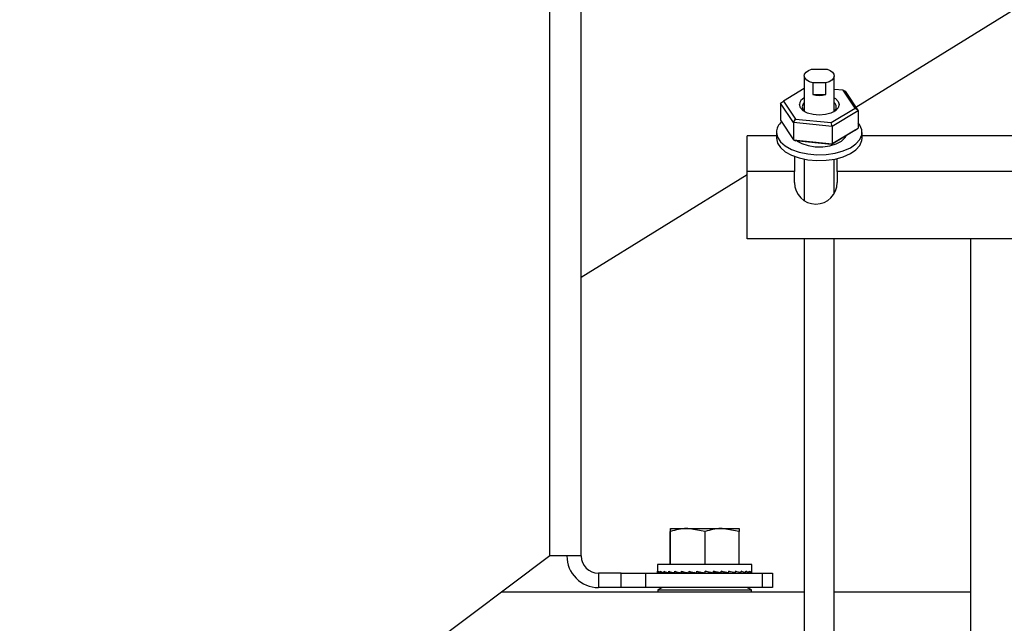
# Model space of a CAD drawing. Units: inches. Extents: x 0.3 to 16.7, y 0.3 to 10.7.
# Drawn here: x 1.6 to 1.9, y 2.3 to 2.4 of the extents above; entities that cross this region are included whole.
import ezdxf

# ---------------------------------------------------------------- set-up
doc = ezdxf.new("R2010")
doc.units = ezdxf.units.IN
doc.header["$MEASUREMENT"] = 0

msp = doc.modelspace()

# ---------------------------------------------------------------- linework, layer by layer
at = {"color": 7, "linetype": 'Continuous', "lineweight": 25}
for p, q in [((2.0211209451, 2.5189327114), (1.8670766885, 2.4237433581)), ((1.7873160594, 2.3070269717), (1.7873160594, 2.4773841145)), ((1.7955303451, 2.3070269717), (1.7955303451, 2.4766562769)), ((1.8536121903, 2.4320090269), (1.8536121903, 2.4227681678)), ((1.8554944947, 2.4337518889), (1.859542386, 2.4337518889)), ((1.8614246903, 2.4227681678), (1.8614246903, 2.4320090269)), ((1.8558281766, 2.4301719562), (1.8558281766, 2.4271249691)), ((1.8592087041, 2.4301719562), (1.8558281766, 2.4301719562)), ((1.8592087041, 2.4271249691), (1.8592087041, 2.4301719562)), ((1.8536121903, 2.4287037998), (1.8482003518, 2.4254292589)), ((1.8558281766, 2.4271249691), (1.8592087041, 2.4271249691)), ((1.8637118931, 2.4282524716), (1.8614246903, 2.4284793388)), ((1.8668365289, 2.4235807399), (1.8637118931, 2.4282524716)), ((1.8637118931, 2.4282524716), (1.8642504542, 2.4279689413)), ((1.8642504542, 2.4279689413), (1.8676467974, 2.4228909721)), ((1.8473900832, 2.4249002319), (1.8482003518, 2.4254292589)), ((1.8507864265, 2.4198222627), (1.8473900832, 2.4249002319)), ((1.8473900832, 2.4249002319), (1.8473900832, 2.4204211608)), ((1.8482003518, 2.4254292589), (1.8513249876, 2.4207575273)), ((1.8606430761, 2.4198332678), (1.8668365289, 2.4235807399)), ((1.8676467974, 2.4228909721), (1.8609147836, 2.4188176328)), ((1.8668365289, 2.4235807399), (1.8676467974, 2.4228909721)), ((1.8676467974, 2.4228909721), (1.8676467974, 2.4184119011)), ((1.8473900832, 2.4204211608), (1.8507864265, 2.4153431917)), ((1.8507864265, 2.4198222627), (1.8513249876, 2.4207575273)), ((1.8609147836, 2.4188176328), (1.8507864265, 2.4198222627)), ((1.8507864265, 2.4198222627), (1.8507864265, 2.4153431917)), ((1.8513249876, 2.4207575273), (1.8606430761, 2.4198332678)), ((1.8609147836, 2.4188176328), (1.8606430761, 2.4198332678)), ((1.846357726, 2.4163484002), (1.8387684403, 2.4163484002)), ((1.8387684403, 2.4070805431), (1.8387684403, 2.4163484002)), ((1.846357726, 2.41728364), (1.846357726, 2.4157601464)), ((1.8668365289, 2.417882874), (1.8606430761, 2.4141354019)), ((1.8609147836, 2.4188176328), (1.8609147836, 2.4143385618)), ((1.8609147836, 2.4143385618), (1.8676467974, 2.4184119011)), ((1.8668365289, 2.417882874), (1.8676467974, 2.4184119011)), ((1.8686791546, 2.4157601464), (1.8686791546, 2.41728364)), ((3.3624291546, 2.4163484002), (1.8686791546, 2.4163484002)), ((1.8507864265, 2.4153431917), (1.8609147836, 2.4143385618)), ((1.8507864265, 2.4153431917), (1.8513249876, 2.4150596614)), ((1.8606430761, 2.4141354019), (1.8513249876, 2.4150596614)), ((1.8606430761, 2.4141354019), (1.8609147836, 2.4143385618)), ((1.8510541546, 2.4110141), (1.8510541546, 2.4070805431)), ((1.8536121903, 2.4103063476), (1.8536121903, 2.3995193634)), ((1.8614246903, 2.4013754571), (1.8614246903, 2.4103063476)), ((1.8621970118, 2.4070805431), (1.8621970118, 2.4104743473)), ((1.8387684403, 2.4062506979), (1.7955303451, 2.3795323611)), ((1.8510541546, 2.4070805431), (1.8387684403, 2.4070805431)), ((1.8387684403, 2.3895626859), (1.8387684403, 2.4070805431)), ((1.8510541546, 2.4042055431), (1.8510541546, 2.4070805431)), ((1.8621970118, 2.4070805431), (1.8621970118, 2.4042055431)), ((3.3689112975, 2.4070805431), (1.8621970118, 2.4070805431)), ((3.3923398689, 2.3895626859), (1.8387684403, 2.3895626859)), ((1.8536121903, 2.3895626859), (1.8536121903, 2.1219780887)), ((1.8614246903, 2.1219780887), (1.8614246903, 2.3895626859)), ((1.8969172499, 2.3895626859), (1.8969172499, 2.0901162574)), ((1.8187446308, 2.3141876728), (1.8187441621, 2.3141874022)), ((1.8187450995, 2.3141876728), (1.8232883769, 2.3141876728)), ((1.827778837, 2.313390205), (1.8232883769, 2.3141876728)), ((1.8232883769, 2.3141876728), (1.8322164797, 2.3141876728)), ((1.8366541224, 2.313390205), (1.8322164797, 2.3141876728)), ((1.8322164797, 2.3141876728), (1.836601305, 2.3141876728)), ((1.8366022424, 2.3141874022), (1.8366017737, 2.3141876728)), ((1.8186922821, 2.3048126728), (1.8186922821, 2.313390205)), ((1.8187979169, 2.3048126728), (1.8187979169, 2.313390205)), ((1.827778837, 2.3048126728), (1.827778837, 2.313390205)), ((1.8366541224, 2.3048126728), (1.8366541224, 2.313390205)), ((1.7873160594, 2.3070269717), (1.6492208213, 2.2034555431)), ((1.7955303451, 2.3070269717), (1.7873160594, 2.3070269717)), ((1.8153964165, 2.3048126728), (1.8153964165, 2.3025913111)), ((1.8277989905, 2.3048126728), (1.8153964165, 2.3048126728)), ((1.8399499879, 2.3048126728), (1.8277989905, 2.3048126728)), ((1.8399499879, 2.3025913111), (1.8399499879, 2.3048126728)), ((1.7999946308, 2.3025626859), (1.7999946308, 2.2988126859)), ((1.8059391526, 2.3025626859), (1.7999946308, 2.3025626859)), ((1.8059391526, 2.2988126859), (1.8059391526, 2.3025626859)), ((1.8059391526, 2.3025626859), (1.812252606, 2.3025626859)), ((1.812252606, 2.3025626859), (1.812252606, 2.2988126859)), ((1.812252606, 2.3025626859), (1.8427366556, 2.3025626859)), ((1.815397061, 2.3025626859), (1.815397061, 2.3030548603)), ((1.8155989186, 2.3025707788), (1.815397061, 2.3025626859)), ((1.8155617202, 2.3025626859), (1.8155617202, 2.3025692875)), ((1.8156040193, 2.3025644049), (1.8155617202, 2.3025626859)), ((1.815605406, 2.3025626859), (1.815605406, 2.3030548603)), ((1.8161466673, 2.3025847608), (1.815605406, 2.3025626859)), ((1.8160943807, 2.3025626859), (1.8160943807, 2.3025826283)), ((1.8161751261, 2.3025661181), (1.8160943807, 2.3025626859)), ((1.816180425, 2.3025626859), (1.816180425, 2.3030548603)), ((1.8170247038, 2.3025988419), (1.816180425, 2.3025626859)), ((1.8169788579, 2.3025626859), (1.8169788579, 2.3025968786)), ((1.8170929186, 2.3025679352), (1.8169788579, 2.3025626859)), ((1.8171046462, 2.3025626859), (1.8171046462, 2.3030548603)), ((1.8182051379, 2.3026139355), (1.8171046462, 2.3025626859)), ((1.8181882773, 2.3025626859), (1.8181882773, 2.3026131503)), ((1.8183291123, 2.3025699939), (1.8181882773, 2.3025626859)), ((1.8183499876, 2.3025626859), (1.8183499876, 2.3030548603)), ((1.8196485161, 2.3026312355), (1.8183499876, 2.3025626859)), ((1.8196858913, 2.3025626859), (1.8196858913, 2.3026199849)), ((1.8198452921, 2.3025725081), (1.8196858913, 2.3025626859)), ((1.8198786101, 2.3025626859), (1.8198786101, 2.3030548603)), ((1.8213034527, 2.3026526549), (1.8198786101, 2.3025626859)), ((1.8214261958, 2.3025626859), (1.8214261958, 2.3026199849)), ((1.8215936181, 2.3025758764), (1.8214261958, 2.3025626859)), ((1.8216440674, 2.3025626859), (1.8216440674, 2.3030548603)), ((1.8231039085, 2.3026818567), (1.8216440674, 2.3025626859)), ((1.8220070565, 2.3025626859), (1.8220070565, 2.3025923177)), ((1.822093138, 2.3025993448), (1.822093138, 2.3025626859)), ((1.8221032198, 2.3025626859), (1.8221032198, 2.3026001678)), ((1.8221878403, 2.3026070756), (1.8221878403, 2.3025626859)), ((1.8223686241, 2.3025626859), (1.8223686241, 2.3026218334)), ((1.8224492126, 2.3026284121), (1.8224492126, 2.3025626859)), ((1.8227952054, 2.3025626859), (1.8227952054, 2.3026566564)), ((1.8228693131, 2.302662706), (1.8228693131, 2.3025626859)), ((1.8233700021, 2.3025626859), (1.8233700021, 2.3026166498)), ((1.8234353774, 2.3026007521), (1.8234353774, 2.3025626859)), ((1.8235927169, 2.3025626859), (1.8235927169, 2.3030548603)), ((1.8249579684, 2.302727358), (1.8235927169, 2.3025626859)), ((1.8240755494, 2.3025626859), (1.8240755494, 2.3026209236)), ((1.8241302058, 2.302627516), (1.8241302058, 2.3025626859)), ((1.8248904095, 2.3025626859), (1.8248904095, 2.3027192092)), ((1.8249326864, 2.3027243085), (1.8249326864, 2.3025626859)), ((1.8256653499, 2.3025626859), (1.8256653499, 2.3030548603)), ((1.8266960531, 2.3028153368), (1.8256653499, 2.3025626859)), ((1.8257898234, 2.3025626859), (1.8257898234, 2.3025931975)), ((1.8258184362, 2.3026002112), (1.8258184362, 2.3025626859)), ((1.8267464628, 2.3025626859), (1.8267464628, 2.3028037075)), ((1.8267605421, 2.3028004609), (1.8267605421, 2.3025626859)), ((1.8277312608, 2.3025780929), (1.8277312608, 2.3025626859)), ((1.8277989905, 2.3025626859), (1.8277989905, 2.3030548603)), ((1.8287142946, 2.3028276935), (1.8277989905, 2.3030390192)), ((1.8287142946, 2.3028276935), (1.829928809, 2.3025626859)), ((1.8287142946, 2.3025626859), (1.8287142946, 2.3028276935)), ((1.8296656954, 2.3025626859), (1.8296656954, 2.3026200975)), ((1.829928809, 2.3025626859), (1.829928809, 2.3030548603)), ((1.829928809, 2.3027976956), (1.8319900921, 2.3025626859)), ((1.8305565552, 2.3025626859), (1.8305565552, 2.3027261254)), ((1.8313598059, 2.3025626859), (1.8313598059, 2.3026345457)), ((1.8319900921, 2.3025626859), (1.8319900921, 2.3030548603)), ((1.8319900921, 2.3027147514), (1.8339202087, 2.3025626859)), ((1.832051041, 2.3025626859), (1.832051041, 2.3027099495)), ((1.8326092576, 2.3025626859), (1.8326092576, 2.3026659701)), ((1.8330174947, 2.3025626859), (1.8330174947, 2.3026338068)), ((1.8332633482, 2.3025626859), (1.8332633482, 2.3026144371)), ((1.8333393479, 2.3025626859), (1.8333393479, 2.3026084494)), ((1.8333393479, 2.3025923177), (1.8337023371, 2.3025626859)), ((1.8339202087, 2.3025626859), (1.8339202087, 2.3030548603)), ((1.8339202087, 2.3026699227), (1.8356605131, 2.3025626859)), ((1.8339202087, 2.3026604052), (1.8354677944, 2.3025626859)), ((1.8356605131, 2.3025626859), (1.8356605131, 2.3030548603)), ((1.8356605131, 2.3026403974), (1.8371581272, 2.3025626859)), ((1.8356605131, 2.3026332086), (1.8369964169, 2.3025626859)), ((1.8371581272, 2.3025626859), (1.8371581272, 2.3030548603)), ((1.8371581272, 2.3026183458), (1.8383675466, 2.3025626859)), ((1.8371581272, 2.3026131503), (1.8382417583, 2.3025626859)), ((1.8383675466, 2.3025626859), (1.8383675466, 2.3030548603)), ((1.8383675466, 2.3026002819), (1.8392520237, 2.3025626859)), ((1.8383675466, 2.3025968786), (1.8391659795, 2.3025626859)), ((1.8392520237, 2.3025626859), (1.8392520237, 2.3030548603)), ((1.8392520237, 2.3025843317), (1.8397846842, 2.3025626859)), ((1.8392520237, 2.3025826283), (1.8397409984, 2.3025626859)), ((1.8397846842, 2.3025626859), (1.8397846842, 2.3030548603)), ((1.8397846842, 2.3025692875), (1.8399493435, 2.3025626859)), ((1.8427366556, 2.2988126859), (1.8427366556, 2.3025626859)), ((1.8427366556, 2.3025626859), (1.8453517737, 2.3025626859)), ((1.8453517737, 2.3025626859), (1.8453517737, 2.2988126859)), ((1.8059391526, 2.2988126859), (1.7999946308, 2.2988126859)), ((1.812252606, 2.2988126859), (1.8059391526, 2.2988126859)), ((1.8427366556, 2.2988126859), (1.812252606, 2.2988126859)), ((1.8166910594, 2.2988126859), (1.8154410594, 2.2981876859)), ((1.8399053451, 2.2981876859), (1.8386553451, 2.2988126859)), ((1.8453517737, 2.2988126859), (1.8427366556, 2.2988126859)), ((1.8536121903, 2.2975626859), (1.7746970118, 2.2975626859)), ((1.8154410594, 2.2981876859), (1.8154410594, 2.2975626859)), ((1.8154410594, 2.2981876859), (1.8399053451, 2.2981876859)), ((1.8399053451, 2.2975626859), (1.8399053451, 2.2981876859)), ((1.8969172499, 2.2975626859), (1.8614246903, 2.2975626859))]:
    msp.add_line(p, q, dxfattribs=at)
at = {"color": 7, "linetype": 'Continuous', "lineweight": 25, "flags": 128}
for points in [[(1.8558281766, 2.4301719562), (1.8549539758, 2.4304719301), (1.8542637893, 2.430882199), (1.8538071416, 2.431373324), (1.8536167997, 2.4319100641), (1.8537064217, 2.4324539053), (1.8540695767, 2.4329658241), (1.8546802064, 2.4334090875), (1.8554944947, 2.4337518889)], [(1.859542386, 2.4337518889), (1.8603566743, 2.4334090875), (1.860967304, 2.4329658241), (1.8613304589, 2.4324539053), (1.8614200809, 2.4319100641), (1.8612297391, 2.431373324), (1.8607730914, 2.430882199), (1.8600829048, 2.4304719301), (1.8592087041, 2.4301719562)], [(1.8614246903, 2.4262785361), (1.8617079926, 2.4260928595), (1.8624435544, 2.4253397868), (1.8626970118, 2.4245049994), (1.8624435544, 2.423670212), (1.8617079926, 2.4229171394), (1.8605623282, 2.4223194976), (1.8591187069, 2.4219357879), (1.8575184403, 2.4218035706), (1.8559181738, 2.4219357879), (1.8544745524, 2.4223194976), (1.853328888, 2.4229171394), (1.8525933262, 2.423670212), (1.8523398689, 2.4245049994), (1.8523398689, 2.4245049994)], [(1.8536121903, 2.4250230361), (1.853323384, 2.4246921047), (1.8530541546, 2.423895602)], [(1.8530541546, 2.423895602), (1.853323384, 2.4230990993), (1.8537313335, 2.4226625003)], [(1.846357726, 2.41728364), (1.8466186573, 2.4160320724), (1.8473892504, 2.4148390268), (1.8486334731, 2.4137602885), (1.850293147, 2.4128462982), (1.8522906676, 2.4121397932), (1.854532633, 2.4116738086), (1.8569142114, 2.4114701336), (1.859324043, 2.4115382916), (1.8616494465, 2.4118750958), (1.8637816888, 2.4124647974), (1.8656210686, 2.4132798228), (1.8670815785, 2.4142820623), (1.8680949266, 2.4154246521), (1.86861373, 2.4166541662), (1.86861373, 2.4179131138), (1.8680949266, 2.4191426278), (1.8676467974, 2.419729192)], [(1.8517611203, 2.4150164014), (1.8529732951, 2.4143615238), (1.854623603, 2.413836906), (1.8564816871, 2.4135596766), (1.8584141839, 2.4135497335), (1.8602823889, 2.4138077905), (1.8619522123, 2.4143153256), (1.863303803, 2.4150359106), (1.864240151, 2.4159178258), (1.8645813063, 2.4165183066)], [(1.846357726, 2.4157601464), (1.8466186573, 2.4145085789), (1.8473892504, 2.4133155332), (1.8486334731, 2.412236795), (1.850293147, 2.4113228047), (1.8522906676, 2.4106162996), (1.854532633, 2.4101503151), (1.8569142114, 2.40994664), (1.859324043, 2.4100147981), (1.8616494465, 2.4103516022), (1.8637816888, 2.4109413039), (1.8656210686, 2.4117563293), (1.8670815785, 2.4127585687), (1.8680949266, 2.4139011586), (1.86861373, 2.4151306726), (1.8686791546, 2.4157601464)]]:
    msp.add_lwpolyline(points, dxfattribs=at)
at = {"color": 7, "linetype": 'Continuous', "lineweight": 25}
for centre, radius, start, end in [((1.8575184403, 2.4340988775), 0.0071758198368715, 256.3759594884, 283.6240405115), ((1.8546878563, 2.4241637166), 0.0023726607128943, 116.9593691997, 171.7299054793), ((1.860476713, 2.4238876086), 0.0014791405470104, 304.0798657276, 50.1412296857), ((1.850393325, 2.4170334837), 0.0040433447587876, 132.4957174113, 176.4529227574), ((1.8566255832, 2.4042055431), 0.0055714285714283, 180, 0), ((1.7999946308, 2.3070269717), 0.0082142857142857, 179.9999999999, 270), ((1.7999946308, 2.3070269717), 0.0044642857142858, 180, 270)]:
    msp.add_arc(centre, radius, start, end, dxfattribs=at)
for major_axis, ratio, start_param, end_param in [((0.0122767836718849, -3.067531893741204e-05), 0.230854708, 3.152415681787066, 3.326948606986542), ((0.01227615604479171, -0.0005489384574572931), 0.2265084645, 3.336499949937734, 3.5110328751372), ((0.01227473676447355, -0.0010449402753121), 0.2146413574, 3.519174952949354, 3.693707878148952), ((0.0122732662560463, -0.001500241311779504), 0.1959309281, 3.69938297005725, 3.87391589525679), ((0.01227246658231995, -0.001900457592311611), 0.171340168, 3.876497283486051, 4.051030208685376), ((0.01227268270584303, -0.00223555620008753), 0.1419667563, 4.050357973160412, 4.224890898359601), ((0.01227376740907449, -0.002499240525406066), 0.1089191298, 4.221211383988098, 4.395744309187235), ((0.01227520708855434, -0.002687944698870127), 0.0732424112, 4.389606104458323, 4.564139029657768), ((0.01227637437451223, -0.002799856851025683), 0.0358936995, 4.556288306414505, 4.730821231613705), ((0.01227678406429078, -0.002834185207263306), 0.0022457922, 1.386535654673512, 1.561068579876126), ((0.01227626962729467, -0.002790727982789232), 0.0403363615, 1.220653560497998, 1.395186485696984), ((0.01227504046271721, -0.00266974383899754), 0.0775356311, 1.053813258999732, 1.228346184199715), ((0.01227360964624413, -0.002472116103262589), 0.1129549533, 0.885165567976468, 1.059698493176225), ((0.01227260532583085, -0.002199818905105122), 0.1456269493, 0.7139826597655988, 0.888515584965187), ((0.01227250995856455, -0.001856684860815694), 0.1744969196, 0.5397457505128056, 0.7142786757118799), ((0.01227341566620099, -0.00144940013198358), 0.1984528233, 0.3622511758161548, 0.5367841010154377), ((0.01227492191449198, -0.000988489611293275), 0.2164055388, 0.181711921315519, 0.356244846515045), ((0.01227628233455014, -0.0004888510272942349), 0.2274176753, 6.281994802397631, 6.456527727597296)]:
    msp.add_ellipse((1.8276732022, 2.3030548603), major_axis=major_axis, ratio=ratio, start_param=start_param, end_param=end_param, dxfattribs=at)
for points, knots in [([(1.818745099483672, 2.314187672825303), (1.818731231195882, 2.314090491157994), (1.818713347760587, 2.31396517344858), (1.818696144541367, 2.313495626569368), (1.818692282114401, 2.313390204990686)], [0, 0, 0, 0, 0.7754823142286283, 1, 1, 1, 1]), ([(1.818797916852945, 2.313390204990687), (1.818784723655302, 2.313712649768414), (1.818767307228227, 2.314138311242541), (1.818749433582063, 2.314178039341099), (1.818745099483672, 2.314187672825303)], [0, 0, 0, 0, 0.7575145915843483, 1, 1, 1, 1]), ([(1.823288376913061, 2.314187672825302), (1.823181906595902, 2.314186875891288), (1.8216655302434, 2.314175525761731), (1.820179555700592, 2.313768578759184), (1.818797916852945, 2.313390204990687)], [0, 0, 0, 0, 0.0702136491271593, 1, 1, 1, 1]), ([(1.832216479664014, 2.314187672825302), (1.832111261664433, 2.314186875891288), (1.830612721125795, 2.314175525761731), (1.829144224806843, 2.313768578759184), (1.827778836973174, 2.313390204990686)], [0, 0, 0, 0, 0.0702136491262342, 1, 1, 1, 1]), ([(1.836601304985581, 2.314187672825303), (1.83660563908397, 2.314178039341099), (1.836623512730132, 2.314138311242542), (1.836640929157211, 2.313712649768414), (1.836654122354855, 2.313390204990687)], [0, 0, 0, 0, 0.2424854084156644, 1, 1, 1, 1])]:
    msp.add_open_spline(points, degree=3, knots=knots, dxfattribs=at)

doc.saveas('drawing.dxf')
